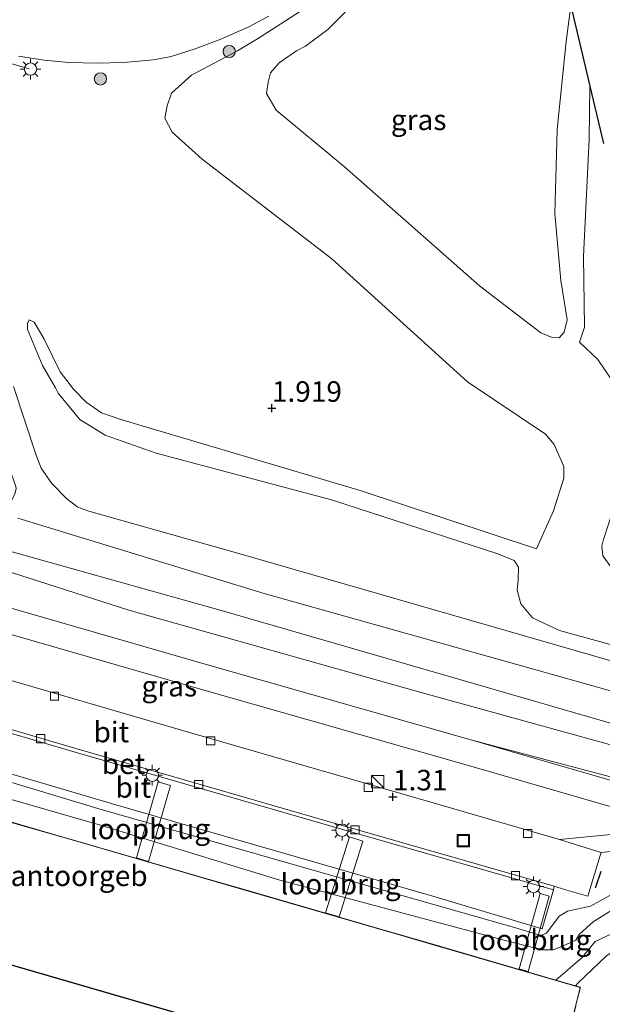
# Model space of a CAD drawing. Units: metres. Extents: x 139999 to 150003, y 481250 to 487501.
# Drawn here: x 143771 to 143842, y 482694 to 482814 of the extents above; entities that cross this region are included whole.
import ezdxf
from ezdxf.enums import TextEntityAlignment as Align

# ---------------------------------------------------------------- set-up
doc = ezdxf.new("R2010")
doc.units = ezdxf.units.M
doc.linetypes.add('IE-TERREINAFSCHEIDING', pattern=[10, 8, -2])
doc.layers.get('0').update_dxf_attribs({"lineweight": 25})
for name, color, linetype, lineweight in [('B-ME-GR-BOOM-S-B1', 93, 'Continuous', 18), ('B-ME-GW-KRUINLIJN-L-B1', 93, 'Continuous', 18), ('B-ME-GW-TEENLIJN-L-B1', 93, 'Continuous', 18), ('B-ME-IE-GRASLAND-GV-B6', 93, 'Continuous', 18), ('B-ME-IE-INRICHTINGSELEMENT-S-B1', 253, 'Continuous', 18), ('B-ME-IE-MEUBILAIR_WEGMEUBILAIR-LICHTMAST-S-B1', 8, 'Continuous', 18), ('B-ME-IE-TERREINAFSCHEIDING-RASTERHEKWERK-L-B1', 8, 'IE-TERREINAFSCHEIDING', 18), ('B-ME-KG-KADASTRAAL-DAKRAND-L-B1', 13, 'Continuous', 18), ('B-ME-KW-LOOPBRUG-GV-B7', 213, 'Continuous', 18), ('B-ME-OB-BEKLEDING-GV-B6', 253, 'Continuous', 18), ('B-ME-OB-WATERLIJN-L-B1', 133, 'OB-WATERLIJN', 18), ('B-ME-OG-BEBOUWING-GV-B6', 173, 'Continuous', 18), ('B-ME-OG-WATER-GV-B6', 153, 'Continuous', 18), ('B-ME-VH-VERH_SOORT-BETON-OVERIG-GV-B6', 8, 'IE-TERREINAFSCHEIDING-NATUURLIJK-HOUTWAL', 18), ('B-ME-VH-VERH_SOORT-BITUMEN-GV-B6', 8, 'IE-TERREINAFSCHEIDING-NATUURLIJK-HOUTWAL', 18), ('B-ME-VV-KOLK-S-B1', 8, 'Continuous', 18)]:
    doc.layers.add(name, color=color, linetype=linetype, lineweight=lineweight)
for name, color, linetype in [('B-ME-GW-HOOGTEPUNT-S-B1', 10, 'Continuous'), ('B-ME-IE-TERREINAFSCHEIDING-SCHRIKHEK-L-B1', 10, 'Continuous'), ('B-ME-KG-KADASTRAAL-OPNAMEDTMGRENS-L-B1', 10, 'Continuous')]:
    doc.layers.add(name, color=color, linetype=linetype)
doc.styles.add('NLCS-ISO', font='NLCS-ISO.TTF')
doc.linetypes.add('IE-TERREINAFSCHEIDING-NATUURLIJK-HOUTWAL', pattern='A,7,-1.5,[67,NLCS.SHX,S=0.75,R=45,X=0,Y=0],-1.5,7,-1.5,[70,NLCS.SHX,S=0.75,R=0,X=0,Y=0],-1.5', length=20)
doc.linetypes.add('OB-WATERLIJN', pattern='A,10,[32,NLCS.SHX,S=2,R=0,X=0,Y=0],-12', length=22)

# ---------------------------------------------------------------- blocks, each defined once
blk = doc.blocks.new('hoogtepunt')
for p, q in [((-0.5, 0), (0.5, 0)), ((0, 0.5), (0, -0.5))]:
    blk.add_line(p, q)
blk = doc.blocks.new('boom')
h = blk.add_hatch(color=256)
edge = h.paths.add_edge_path()
edge.add_arc((0, 0), 0.75, 0, 360)
blk.add_circle((0, 0), 0.75)
blk = doc.blocks.new('kast')
blk.add_line((-0.75, -0.75), (0.75, 0.75))
blk.add_lwpolyline([(-0.75, 0.75), (0.75, 0.75), (0.75, -0.75), (-0.75, -0.75)], close=True)
blk = doc.blocks.new('lantaarnpaal')
for p, q in [((0, 0.75), (0, 1.25)), ((-0.75, 0), (-1.25, 0)), ((-0.88, 0.88), (-0.53, 0.53)), ((0.53, 0.53), (0.88, 0.88)), ((0.75, 0), (1.25, 0)), ((-0.53, -0.53), (-0.88, -0.88)), ((0, -0.75), (0, -1.25)), ((0.53, -0.53), (0.88, -0.88))]:
    blk.add_line(p, q)
blk.add_circle((0, 0), 0.75)
blk = doc.blocks.new('kolk')
blk.add_lwpolyline([(-0.5, -0.5), (0.5, -0.5), (0.5, 0.5), (-0.5, 0.5)], close=True)
blk = doc.blocks.new('put')
for p, q in [((0.75, 0.75), (-0.75, 0.75)), ((-0.75, 0.75), (-0.75, -0.75)), ((0.75, -0.75), (0.75, 0.75)), ((-0.75, -0.75), (0.75, -0.75))]:
    blk.add_line(p, q)
blk.add_lwpolyline([(-0.625, 0.625), (0.625, 0.625), (0.625, -0.625), (-0.625, -0.625)], close=True)

msp = doc.modelspace()

# ---------------------------------------------------------------- linework, layer by layer
at = {"layer": 'B-ME-GW-KRUINLIJN-L-B1'}
msp.add_line((143840.689, 482799.142, -0.231), (143840.787, 482805.585, -0.341), dxfattribs=at)
for points in [[(143800.365, 482811.344, 0.591), (143807.888, 482816.205, 0.426), (143813.16, 482821.526, 0.12), (143818.271, 482828.706, -0.339), (143822.253, 482836.024, -0.585), (143826.976, 482846.115, -0.97), (143829.686, 482852.167, -1.148)], [(143800.365, 482811.344, 0.591), (143797.954, 482809.913, 0.64), (143792.332, 482806.952, 0.919), (143789.904, 482804.759, 1.109), (143789.391, 482803.183, 1.288), (143789.123, 482801.705, 1.478), (143790.013, 482799.991, 1.624), (143793.653, 482796.702, 1.758), (143809.405, 482784.595, 1.747), (143825.92, 482769.622, 1.847), (143835.407, 482763.256, 1.864), (143836.454, 482761.992, 1.864), (143837.626, 482759.29, 1.887), (143837.638, 482757.902, 1.898), (143836.384, 482753.9, 1.92), (143834.292, 482749.284, 2.032)], [(143840.689, 482799.142, -0.231), (143840.012, 482784.881, -0.216), (143840.136, 482776.254, -0.132), (143839.543, 482774.419, -0.126)], [(143775.814, 482768.884, 2.369), (143774.215, 482771.602, 2.344), (143772.417, 482775.994, 2.268), (143772.42, 482776.704, 2.168), (143772.62, 482777.143, 2.142)], [(143775.814, 482768.884, 2.369), (143776.118, 482768.22, 2.389), (143778.751, 482765.017, 2.529), (143781.866, 482763.115, 2.628), (143788.033, 482760.93, 2.611), (143809.366, 482755.26, 2.459), (143829.597, 482748.682, 2.511), (143831.568, 482747.849, 2.517), (143832.105, 482747.076, 2.506), (143832.053, 482745.526, 2.529), (143831.937, 482744.241, 2.546), (143832.393, 482742.593, 2.582), (143833.822, 482740.876, 2.646), (143837.1, 482739.369, 2.611), (143870.828, 482730.057, 2.628)], [(144119.527, 482652.053, 2.695), (144083.724, 482662.204, 2.72), (144029.252, 482677.812, 2.678), (143979.342, 482692.824, 2.678), (143923.237, 482708.814, 2.728), (143861.325, 482726.929, 2.745), (143801.18, 482743.838, 2.736), (143771.243, 482753.008, 2.729)], [(144014.122, 482676.186, 2.465), (144013.466, 482676.868, 2.542), (144011.573, 482677.882, 2.578), (143988.818, 482684.361, 2.542), (143954.649, 482693.797, 2.542), (143916.128, 482704.964, 2.507), (143888.225, 482712.607, 2.542), (143852.876, 482722.807, 2.542), (143819.558, 482731.997, 2.614), (143784.733, 482741.823, 2.638), (143769.431, 482746.713, 2.461)], [(143762.669, 482723.225, 1.401), (143780.942, 482717.673, 1.437), (143806.974, 482710.244, 1.41), (143831.632, 482703.2, 1.399), (143834.844, 482702.234, 1.426), (143835.513, 482702.536, 1.399), (143837.073, 482704.575, 1.311), (143838.08, 482705.213, 1.284), (143840.868, 482705.784, 1.295), (143843.218, 482707.114, 1.382)]]:
    msp.add_polyline3d(points, dxfattribs=at)
at = {"layer": 'B-ME-GW-TEENLIJN-L-B1'}
for points in [[(143830.236, 482849.861, -1.518), (143824.341, 482834.973, -1.518), (143821.297, 482828.024, -1.479), (143818.643, 482823.558, -1.284), (143813.229, 482816.878, -1.194), (143808.915, 482812.473, -1.049), (143806.209, 482810.464, -0.92), (143805.104, 482809.91, -0.867)], [(143836.811, 482800.316, -0.767), (143837.894, 482811.015, -0.825), (143838.453, 482815.379, -0.957)], [(143805.104, 482809.91, -0.867), (143802.987, 482808.422, -0.786), (143801.962, 482807.214, -0.744), (143801.66, 482806.086, -0.774), (143801.487, 482804.709, -0.792), (143802.659, 482802.68, -0.875), (143810.965, 482795.758, -0.899), (143827.375, 482781.306, -0.792), (143834.81, 482775.555, -0.404), (143836.216, 482774.992, -0.385), (143837.063, 482774.973, -0.391), (143837.663, 482775.664, -0.417), (143838.043, 482777.162, -0.481), (143837.251, 482781.963, -0.595), (143836.525, 482790.112, -0.678), (143836.811, 482800.316, -0.767)], [(143772.62, 482777.143, 2.142), (143773.236, 482776.853, 2.109), (143774.404, 482774.889, 2.117), (143776.371, 482770.818, 2.153)], [(143839.543, 482774.419, -0.126), (143841.772, 482772.34, -0.002), (143844.13, 482768.811, 0.136), (143845.059, 482763.552, 0.364), (143844.925, 482758.601, 0.55), (143843.667, 482754.153, 0.639), (143842.427, 482750.441, 0.77), (143842.223, 482749.597, 0.777), (143842.383, 482748.431, 0.784), (143843.324, 482747.079, 0.784), (143845.15, 482746.096, 0.77), (143869.445, 482739.222, 0.758), (143903.004, 482729.239, 0.733), (143947.64, 482716.616, 0.791), (143993.726, 482703.225, 0.716), (144016.965, 482696.707, 0.799), (144018.459, 482696.714, 0.774), (144019.86, 482697.994, 0.725), (144020.833, 482701.531, 0.533), (144021.507, 482708.811, 0.333), (144019.886, 482714.733, 0.135), (144019.282, 482717.435, 0.114)], [(143834.292, 482749.284, 2.032), (143812.864, 482756.385, 2.071), (143783.735, 482765.019, 2.06), (143781.421, 482765.839, 2.105), (143779.524, 482767.13, 2.11), (143777.979, 482768.71, 2.082), (143776.371, 482770.818, 2.153)], [(143768.265, 482742.661, 1.56), (143794.293, 482735.165, 1.514), (143826.301, 482726.034, 1.394)], [(143826.301, 482726.034, 1.394), (143855.964, 482718.193, 1.58), (143889.599, 482708.802, 1.496), (143928.378, 482697.43, 1.364), (143962.197, 482687.853, 1.448), (143979.619, 482682.722, 1.4), (143990.547, 482679.623, 1.514), (144003.382, 482676.948, 2.052), (144010.42, 482675.708, 2.291), (144012.717, 482675.62, 2.441), (144013.615, 482675.77, 2.465), (144014.122, 482676.186, 2.465)], [(143762.076, 482721.167, 0.61), (143781.002, 482715.742, 0.671), (143803.078, 482708.962, 0.676), (143830.205, 482701.702, 0.567), (143834.958, 482700.501, 0.562), (143836.338, 482700.47, 0.534), (143837.161, 482700.819, 0.507), (143839.08, 482701.652, 0.457)], [(143839.08, 482701.652, 0.457), (143839.538, 482702.411, 0.561), (143841.171, 482703.89, 0.572), (143847.806, 482708.031, 0.717)]]:
    msp.add_polyline3d(points, dxfattribs=at)
at = {"layer": 'B-ME-IE-GRASLAND-GV-B6'}
for points in [[(143813.229, 482816.878, -1.194), (143808.915, 482812.473, -1.049), (143806.209, 482810.464, -0.92), (143805.104, 482809.91, -0.867), (143802.987, 482808.422, -0.786), (143801.962, 482807.214, -0.744), (143801.66, 482806.086, -0.774), (143801.487, 482804.709, -0.792), (143802.659, 482802.68, -0.875), (143810.965, 482795.758, -0.899), (143827.375, 482781.306, -0.792), (143834.81, 482775.555, -0.404), (143836.216, 482774.992, -0.385), (143837.063, 482774.973, -0.391), (143837.663, 482775.664, -0.417), (143838.043, 482777.162, -0.481), (143837.251, 482781.963, -0.595), (143836.525, 482790.112, -0.678), (143836.811, 482800.316, -0.767), (143837.894, 482811.015, -0.825), (143838.453, 482815.379, -0.957), (143840.787, 482805.585, -0.341), (143840.689, 482799.142, -0.231), (143840.012, 482784.881, -0.216), (143840.136, 482776.254, -0.132), (143839.543, 482774.419, -0.126), (143841.772, 482772.34, -0.002), (143844.13, 482768.811, 0.136)], [(143838.453, 482815.379, -0.957), (143837.894, 482811.015, -0.825), (143836.811, 482800.316, -0.767), (143836.525, 482790.112, -0.678), (143837.251, 482781.963, -0.595), (143838.043, 482777.162, -0.481), (143837.663, 482775.664, -0.417), (143837.063, 482774.973, -0.391), (143836.216, 482774.992, -0.385), (143834.81, 482775.555, -0.404), (143827.375, 482781.306, -0.792), (143810.965, 482795.758, -0.899), (143802.659, 482802.68, -0.875), (143801.487, 482804.709, -0.792), (143801.66, 482806.086, -0.774), (143801.962, 482807.214, -0.744), (143802.987, 482808.422, -0.786), (143805.104, 482809.91, -0.867), (143806.209, 482810.464, -0.92), (143808.915, 482812.473, -1.049), (143813.229, 482816.878, -1.194)], [(143870.828, 482730.057, 2.628), (143837.1, 482739.369, 2.611), (143833.822, 482740.876, 2.646), (143832.393, 482742.593, 2.582), (143831.937, 482744.241, 2.546), (143832.053, 482745.526, 2.529), (143832.105, 482747.076, 2.506), (143831.568, 482747.849, 2.517), (143829.597, 482748.682, 2.511), (143809.366, 482755.26, 2.459), (143788.033, 482760.93, 2.611), (143781.866, 482763.115, 2.628), (143778.751, 482765.017, 2.529), (143776.118, 482768.22, 2.389), (143775.814, 482768.884, 2.369), (143774.215, 482771.602, 2.344), (143772.417, 482775.994, 2.268), (143772.42, 482776.704, 2.168), (143772.62, 482777.143, 2.142), (143773.236, 482776.853, 2.109), (143774.404, 482774.889, 2.117), (143776.371, 482770.818, 2.153), (143777.979, 482768.71, 2.082), (143779.524, 482767.13, 2.11), (143781.421, 482765.839, 2.105), (143783.735, 482765.019, 2.06), (143812.864, 482756.385, 2.071), (143834.292, 482749.284, 2.032), (143836.384, 482753.9, 1.92), (143837.638, 482757.902, 1.898), (143837.626, 482759.29, 1.887), (143836.454, 482761.992, 1.864), (143835.407, 482763.256, 1.864), (143825.92, 482769.622, 1.847), (143809.405, 482784.595, 1.747), (143793.653, 482796.702, 1.758), (143790.013, 482799.991, 1.624), (143789.123, 482801.705, 1.478), (143789.391, 482803.183, 1.288), (143789.904, 482804.759, 1.109), (143792.332, 482806.952, 0.919), (143797.954, 482809.913, 0.64), (143800.365, 482811.344, 0.591), (143807.888, 482816.205, 0.426)], [(143807.888, 482816.205, 0.426), (143800.365, 482811.344, 0.591), (143797.954, 482809.913, 0.64), (143792.332, 482806.952, 0.919), (143789.904, 482804.759, 1.109), (143789.391, 482803.183, 1.288), (143789.123, 482801.705, 1.478), (143790.013, 482799.991, 1.624), (143793.653, 482796.702, 1.758), (143809.405, 482784.595, 1.747), (143825.92, 482769.622, 1.847), (143835.407, 482763.256, 1.864), (143836.454, 482761.992, 1.864), (143837.626, 482759.29, 1.887), (143837.638, 482757.902, 1.898), (143836.384, 482753.9, 1.92), (143834.292, 482749.284, 2.032), (143812.864, 482756.385, 2.071), (143783.735, 482765.019, 2.06), (143781.421, 482765.839, 2.105), (143779.524, 482767.13, 2.11), (143777.979, 482768.71, 2.082), (143776.371, 482770.818, 2.153), (143774.404, 482774.889, 2.117), (143773.236, 482776.853, 2.109), (143772.62, 482777.143, 2.142), (143772.42, 482776.704, 2.168), (143772.417, 482775.994, 2.268), (143774.215, 482771.602, 2.344), (143775.814, 482768.884, 2.369), (143776.118, 482768.22, 2.389), (143778.751, 482765.017, 2.529), (143781.866, 482763.115, 2.628), (143788.033, 482760.93, 2.611), (143809.366, 482755.26, 2.459), (143829.597, 482748.682, 2.511), (143831.568, 482747.849, 2.517), (143832.105, 482747.076, 2.506), (143832.053, 482745.526, 2.529), (143831.937, 482744.241, 2.546), (143832.393, 482742.593, 2.582), (143833.822, 482740.876, 2.646), (143837.1, 482739.369, 2.611), (143870.828, 482730.057, 2.628)], [(143771.329, 482809.23, 1.838), (143774.446, 482808.741, 1.748), (143777.424, 482808.46, 1.645), (143780.89, 482808.388, 1.511), (143784.059, 482808.462, 1.292), (143787.294, 482808.757, 1.272), (143787.974, 482808.855, 1.239), (143789.856, 482809.206, 1.14), (143792.811, 482810.138, 0.977), (143795.929, 482811.317, 0.864), (143799.324, 482812.808, 0.745), (143801.731, 482814.097, 0.72)], [(143844.13, 482768.811, 0.136), (143841.772, 482772.34, -0.002), (143839.543, 482774.419, -0.126), (143840.136, 482776.254, -0.132), (143840.012, 482784.881, -0.216), (143840.689, 482799.142, -0.231), (143840.787, 482805.585, -0.341), (143842.449, 482798.609, -0.258)], [(143852.876, 482722.807, 2.542), (143819.558, 482731.997, 2.614), (143784.733, 482741.823, 2.638), (143769.431, 482746.713, 2.461), (143754.983, 482751.344, 2.65), (143740.498, 482755.614, 2.701), (143731.139, 482758.081, 2.743), (143737.081, 482776.842, 2.556), (143743.48, 482777.529, 2.518), (143748.863, 482777.843, 2.561), (143751.648, 482777.219, 2.6), (143753.748, 482776.575, 2.595), (143755.402, 482775.433, 2.638), (143762.198, 482768.459, 2.707), (143765.454, 482765.591, 2.664), (143766.848, 482764.627, 2.63), (143767.538, 482764.34, 2.595), (143767.93, 482764.352, 2.557)], [(143845.601, 482735.012, 2.663), (143798.119, 482748.74, 2.663), (143779.879, 482753.882, 2.618), (143778.507, 482754.356, 2.618), (143777.193, 482755.371, 2.618), (143775.36, 482757.245, 2.609), (143774.047, 482759.124, 2.609), (143773.452, 482760.677, 2.6), (143770.707, 482769.038, 2.547)], [(143767.93, 482764.352, 2.557), (143768.019, 482764.649, 2.518), (143767.563, 482767.007, 2.444), (143769.452, 482761.251, 2.59), (143770.998, 482756.878, 2.664), (143771.045, 482756.589, 2.673), (143770.877, 482755.965, 2.684), (143770.459, 482755.118, 2.684), (143770.275, 482754.359, 2.679), (143770.095, 482753.72, 2.67), (143769.674, 482753.049, 2.661), (143769.475, 482752.554, 2.656), (143769.371, 482752.108, 2.65), (143769.084, 482751.672, 2.656), (143768.543, 482751.402, 2.644), (143768.218, 482751.031, 2.639), (143768.155, 482750.565, 2.599), (143768.739, 482749.658, 2.559), (143769.235, 482749.421, 2.533), (143770.108, 482749.064, 2.577), (143796.118, 482741.732, 2.641), (143843.573, 482728.012, 2.641)], [(143855.964, 482718.193, 1.58), (143826.301, 482726.034, 1.394), (143794.293, 482735.165, 1.514), (143768.265, 482742.661, 1.56), (143752.25, 482747.353, 1.566), (143736.797, 482751.993, 1.6), (143729.847, 482754.001, 1.578), (143731.139, 482758.081, 2.743), (143740.498, 482755.614, 2.701), (143754.983, 482751.344, 2.65), (143769.431, 482746.713, 2.461)], [(143767.415, 482739.711, 1.44), (143793.447, 482732.214, 1.394), (143825.453, 482723.083, 1.275), (143852.093, 482715.369, 1.257), (143837.109, 482713.905, 1.248), (143821.74, 482718.382, 1.27), (143792.085, 482726.956, 1.259), (143765.93, 482734.553, 1.315), (143751.753, 482738.708, 1.34), (143752.835, 482742.594, 1.393), (143742.597, 482745.498, 1.393), (143741.512, 482741.449, 1.328), (143729.022, 482745.085, 1.309), (143727.199, 482745.64, 1.316), (143728.972, 482751.238, 1.526), (143734.396, 482749.668, 1.552), (143749.26, 482745.137, 1.602), (143761.68, 482741.398, 1.534), (143767.415, 482739.711, 1.44)], [(143842.383, 482748.431, 0.784), (143842.223, 482749.597, 0.777), (143842.427, 482750.441, 0.77)], [(143842.427, 482750.441, 0.77), (143842.223, 482749.597, 0.777), (143842.383, 482748.431, 0.784)], [(143769.431, 482746.713, 2.461), (143784.733, 482741.823, 2.638), (143819.558, 482731.997, 2.614), (143852.876, 482722.807, 2.542)], [(143843.218, 482707.114, 1.382), (143840.868, 482705.784, 1.295), (143838.08, 482705.213, 1.284), (143837.073, 482704.575, 1.311), (143835.513, 482702.536, 1.399), (143834.844, 482702.234, 1.426), (143831.632, 482703.2, 1.399), (143806.974, 482710.244, 1.41), (143780.942, 482717.673, 1.437), (143762.669, 482723.225, 1.401), (143738.651, 482730.133, 1.302), (143727.783, 482733.392, 1.266), (143725.92, 482733.746, 1.284), (143725.152, 482733.346, 1.284), (143724.852, 482732.541, 1.284), (143723.963, 482729.576, 1.275), (143723.934, 482729.532, 0.656), (143722.202, 482723.57, 1.704), (143722.154, 482723.584, 1.703), (143720.379, 482724.104, 1.674), (143725.552, 482740.439, 1.312), (143725.785, 482740.375, 1.311), (143742.564, 482735.399, 1.335)], [(143742.564, 482735.399, 1.335), (143742.413, 482734.879, 1.34), (143741.07, 482730.252, 1.378), (143762.924, 482724.112, 1.354), (143783.165, 482718.125, 1.373), (143821.683, 482707.034, 1.347), (143835, 482703.038, 1.453), (143836.368, 482707.79, 1.364), (143836.45, 482708.23, 1.364), (143837.683, 482707.834, 1.307), (143840.532, 482707.035, 1.296), (143842.028, 482711.953, 1.333), (143842.147, 482712.347, 1.336), (143857.185, 482713.933, 1.331)], [(143847.806, 482708.031, 0.717), (143841.171, 482703.89, 0.572), (143839.538, 482702.411, 0.561), (143839.08, 482701.652, 0.457), (143837.161, 482700.819, 0.507), (143836.338, 482700.47, 0.534), (143834.958, 482700.501, 0.562), (143830.205, 482701.702, 0.567), (143803.078, 482708.962, 0.676), (143781.002, 482715.742, 0.671), (143762.076, 482721.167, 0.61), (143742.253, 482726.867, 0.673), (143727.497, 482730.947, 0.682), (143727.027, 482730.875, 0.682), (143726.796, 482730.434, 0.682), (143726.353, 482728.831, 0.689), (143723.934, 482729.532, 0.656), (143723.963, 482729.576, 1.275), (143724.852, 482732.541, 1.284), (143725.152, 482733.346, 1.284), (143725.92, 482733.746, 1.284), (143727.783, 482733.392, 1.266), (143738.651, 482730.133, 1.302), (143762.669, 482723.225, 1.401)], [(143852.937, 482718.321, 1.376), (143826.301, 482726.034, 1.394), (143855.964, 482718.193, 1.58)], [(143762.669, 482723.225, 1.401), (143780.942, 482717.673, 1.437), (143806.974, 482710.244, 1.41), (143831.632, 482703.2, 1.399), (143834.844, 482702.234, 1.426), (143835.513, 482702.536, 1.399), (143837.073, 482704.575, 1.311), (143838.08, 482705.213, 1.284), (143840.868, 482705.784, 1.295), (143843.218, 482707.114, 1.382)], [(143762.076, 482721.167, 0.61), (143781.002, 482715.742, 0.671), (143803.078, 482708.962, 0.676), (143830.205, 482701.702, 0.567), (143834.958, 482700.501, 0.562), (143836.338, 482700.47, 0.534), (143837.161, 482700.819, 0.507), (143839.08, 482701.652, 0.457), (143839.538, 482702.411, 0.561), (143841.171, 482703.89, 0.572), (143847.806, 482708.031, 0.717)], [(143721.024, 482719.514, 1.677), (143720.064, 482716.21, 1.195), (143720.022, 482716.066, 1.173), (143719.265, 482713.467, 1.232), (143804.08, 482688.851, 0.22), (143795.862, 482684.161, 0.243), (143782.287, 482676.187, 0.221), (143757.796, 482661.568, 0.279), (143742.226, 482652.219, 0.22), (143734.335, 482647.944, 0.147), (143726.525, 482643.725, 0.159), (143718.863, 482639.181, 0.047), (143713.424, 482635.929, 0.106)], [(143844.649, 482703.01, 0.546), (143841.45, 482701.51, 0.468), (143839.864, 482699.568, 0.205), (143836.637, 482696.813, 0.171), (143822.799, 482700.838, 0.54), (143822.655, 482700.879, 0.54), (143816.328, 482702.712, 0.54), (143816.184, 482702.753, 0.54), (143799.616, 482707.568, 0.54), (143799.472, 482707.609, 0.54), (143793.243, 482709.413, 0.54), (143793.099, 482709.454, 0.54), (143776.737, 482714.209, 0.54), (143776.593, 482714.25, 0.54), (143770.09, 482716.133, 0.54)]]:
    msp.add_polyline3d(points, dxfattribs=at)
at = {"layer": 'B-ME-IE-TERREINAFSCHEIDING-RASTERHEKWERK-L-B1'}
msp.add_polyline3d([(143759.492, 482804.273, 1.87), (143759.329, 482804.643, 1.879), (143765.898, 482809.613, 2.025), (143772.593, 482807.699, 1.883)], dxfattribs=at)
at = {"layer": 'B-ME-IE-TERREINAFSCHEIDING-SCHRIKHEK-L-B1'}
msp.add_line((143842.11, 482710.002, 1.256), (143841.438, 482708.01, 1.272), dxfattribs=at)
at = {"layer": 'B-ME-KG-KADASTRAAL-DAKRAND-L-B1'}
for points in [[(143770.132, 482716.082, 20.906), (143776.539, 482714.222, 20.91), (143776.683, 482714.18, 8.927), (143793.14, 482709.403, 8.927), (143793.284, 482709.361, 20.959), (143799.418, 482707.581, 20.907), (143799.562, 482707.539, 8.927), (143816.226, 482702.702, 8.927), (143816.37, 482702.66, 20.961), (143822.602, 482700.851, 20.84), (143822.746, 482700.809, 8.927), (143839.599, 482695.918, 8.985), (143839.233, 482694.439, 8.927), (143839.197, 482694.293, 12.013), (143836.218, 482682.249, 12.071)], [(143835.598, 482679.743, 8.985), (143719.328, 482713.493, 8.92)]]:
    msp.add_polyline3d(points, dxfattribs=at)
at = {"layer": 'B-ME-KG-KADASTRAAL-OPNAMEDTMGRENS-L-B1'}
msp.add_polyline3d([(143813.16, 482898.6, -5.205), (143818.203, 482892.301, -5.205), (143820.936, 482888.888, -4.336), (143822.878, 482880.736, -2.4), (143824.658, 482873.269, -1.814), (143826.029, 482867.515, -1.587), (143826.92, 482863.777, -1.516), (143829.112, 482854.579, -1.241), (143829.686, 482852.167, -1.148), (143830.236, 482849.861, -1.518), (143833.859, 482834.658, -1.596), (143837.08, 482821.141, -1.421), (143838.453, 482815.379, -0.957), (143840.787, 482805.585, -0.341), (143842.449, 482798.609, -0.258)], dxfattribs=at)
at = {"layer": 'B-ME-KW-LOOPBRUG-GV-B7'}
for points in [[(143785.641, 482711.674, 1.786), (143788.295, 482720.934, 1.331), (143789.781, 482720.507, 1.322), (143787.126, 482711.243, 1.777), (143785.641, 482711.674, 1.786)], [(143808.657, 482704.993, 1.871), (143811.566, 482714.231, 1.352), (143813.187, 482713.721, 1.356), (143810.289, 482704.519, 1.876), (143808.657, 482704.993, 1.871)], [(143832.179, 482698.162, 1.616), (143834.733, 482707.34, 1.352), (143835.856, 482707.027, 1.355), (143833.299, 482697.836, 1.62), (143832.179, 482698.162, 1.616)]]:
    msp.add_polyline3d(points, dxfattribs=at)
at = {"layer": 'B-ME-OB-BEKLEDING-GV-B6'}
msp.add_polyline3d([(143842.832, 482699.813, -0.28), (143839.32, 482696.427, -0.28), (143839.039, 482696.118, -0.28), (143836.637, 482696.813, 0.171), (143839.864, 482699.568, 0.205), (143841.45, 482701.51, 0.468), (143844.649, 482703.01, 0.546)], dxfattribs=at)
at = {"layer": 'B-ME-OB-WATERLIJN-L-B1'}
for points in [[(144114.786, 482630.348, -0.28), (144084.338, 482639.535, -0.28), (144055.247, 482648.598, -0.28), (144027.066, 482656.558, -0.28), (144000.474, 482663.477, -0.28), (143969.289, 482672.708, -0.28), (143950.036, 482677.836, -0.28), (143920.322, 482686.132, -0.28), (143907.492, 482690.278, -0.28), (143898.887, 482692.114, -0.28), (143876.099, 482697.72, -0.28), (143866.828, 482700.742, -0.28), (143856.307, 482704.05, -0.28), (143853.846, 482704.684, -0.28), (143851.935, 482704.433, -0.28), (143850.999, 482704.241, -0.28), (143846.905, 482702.264, -0.28), (143842.832, 482699.813, -0.28), (143839.32, 482696.427, -0.28), (143839.039, 482696.118, -0.28)], [(143839.039, 482696.118, -0.28), (143839.659, 482695.945, -0.28), (143839.097, 482693.813, -0.28), (143839.063, 482693.685, -0.28), (143836.267, 482682.239, -0.28), (143836.231, 482682.093, -0.28), (143835.635, 482679.693, -0.28), (143808.311, 482687.623, -0.28)]]:
    msp.add_polyline3d(points, dxfattribs=at)
at = {"layer": 'B-ME-OG-BEBOUWING-GV-B6'}
for points in [[(143804.08, 482688.851, 0.22), (143719.265, 482713.467, 1.232), (143720.022, 482716.066, 1.173), (143720.064, 482716.21, 1.195), (143721.024, 482719.514, 1.677), (143721.052, 482719.61, 0.28), (143722.175, 482723.474, 0.281), (143722.202, 482723.57, 1.704), (143723.934, 482729.532, 0.656), (143726.353, 482728.831, 0.689)], [(143726.353, 482728.831, 0.689), (143730.152, 482727.73, 0.54), (143730.296, 482727.689, 0.54), (143746.863, 482722.875, 0.54), (143747.007, 482722.834, 0.54), (143753.244, 482721.028, 0.54), (143753.389, 482720.986, 0.54), (143769.946, 482716.175, 0.54), (143770.09, 482716.133, 0.54), (143776.593, 482714.25, 0.54), (143776.737, 482714.209, 0.54), (143793.099, 482709.454, 0.54), (143793.243, 482709.413, 0.54), (143799.472, 482707.609, 0.54), (143799.616, 482707.568, 0.54), (143816.184, 482702.753, 0.54), (143816.328, 482702.712, 0.54), (143822.655, 482700.879, 0.54), (143822.799, 482700.838, 0.54), (143836.637, 482696.813, 0.171), (143839.039, 482696.118, -0.28), (143839.659, 482695.945, -0.28), (143839.097, 482693.813, -0.28)]]:
    msp.add_polyline3d(points, dxfattribs=at)
at = {"layer": 'B-ME-OG-WATER-GV-B6'}
msp.add_polyline3d([(143703.455, 482627.097, -0.28), (143715.264, 482634.781, -0.28), (143718.431, 482635.489, -0.28), (143720.633, 482636.098, -0.28), (143722.761, 482637.165, -0.28), (143724.816, 482639.228, -0.28), (143726.583, 482641.211, -0.28), (143729.656, 482643.359, -0.28), (143741.281, 482648.934, -0.28), (143747.118, 482651.733, -0.28), (143756.734, 482657.517, -0.28), (143773.113, 482667.955, -0.28), (143796.964, 482680.527, -0.28), (143808.311, 482687.623, -0.28), (143835.635, 482679.693, -0.28), (143836.231, 482682.093, -0.28), (143836.267, 482682.239, -0.28), (143839.063, 482693.685, -0.28), (143839.097, 482693.813, -0.28), (143839.659, 482695.945, -0.28), (143839.039, 482696.118, -0.28), (143839.32, 482696.427, -0.28), (143842.832, 482699.813, -0.28)], dxfattribs=at)
at = {"layer": 'B-ME-VH-VERH_SOORT-BETON-OVERIG-GV-B6'}
msp.add_polyline3d([(143764.357, 482729.087, 1.254), (143778.3, 482724.994, 1.387), (143808.862, 482716.142, 1.351), (143836.45, 482708.23, 1.364), (143836.368, 482707.79, 1.364), (143808.78, 482715.701, 1.351), (143778.217, 482724.554, 1.387), (143764.233, 482728.659, 1.253), (143742.413, 482734.879, 1.34), (143742.564, 482735.399, 1.335), (143764.357, 482729.087, 1.254)], dxfattribs=at)
at = {"layer": 'B-ME-VH-VERH_SOORT-BITUMEN-GV-B6'}
for points in [[(143801.731, 482814.097, 0.72), (143799.324, 482812.808, 0.745), (143795.929, 482811.317, 0.864), (143792.811, 482810.138, 0.977), (143789.856, 482809.206, 1.14), (143787.974, 482808.855, 1.239), (143787.294, 482808.757, 1.272), (143784.059, 482808.462, 1.292), (143780.89, 482808.388, 1.511), (143777.424, 482808.46, 1.645), (143774.446, 482808.741, 1.748), (143771.329, 482809.23, 1.838)], [(143770.707, 482769.038, 2.547), (143773.452, 482760.677, 2.6)], [(143773.452, 482760.677, 2.6), (143774.047, 482759.124, 2.609), (143775.36, 482757.245, 2.609), (143777.193, 482755.371, 2.618), (143778.507, 482754.356, 2.618), (143779.879, 482753.882, 2.618), (143798.119, 482748.74, 2.663), (143845.601, 482735.012, 2.663)], [(143857.185, 482713.933, 1.331), (143842.147, 482712.347, 1.336), (143837.109, 482713.905, 1.248), (143852.093, 482715.369, 1.257), (143825.453, 482723.083, 1.275), (143793.447, 482732.214, 1.394), (143767.415, 482739.711, 1.44), (143761.68, 482741.398, 1.534), (143749.26, 482745.137, 1.602), (143734.396, 482749.668, 1.552), (143728.972, 482751.238, 1.526), (143729.847, 482754.001, 1.578), (143736.797, 482751.993, 1.6), (143752.25, 482747.353, 1.566), (143768.265, 482742.661, 1.56), (143794.293, 482735.165, 1.514), (143826.301, 482726.034, 1.394), (143852.937, 482718.321, 1.376)], [(143843.573, 482728.012, 2.641), (143796.118, 482741.732, 2.641), (143770.108, 482749.064, 2.577)], [(143741.512, 482741.449, 1.328), (143751.753, 482738.708, 1.34), (143765.93, 482734.553, 1.315), (143792.085, 482726.956, 1.259), (143821.74, 482718.382, 1.27), (143837.109, 482713.905, 1.248), (143842.147, 482712.347, 1.336), (143842.028, 482711.953, 1.333), (143840.532, 482707.035, 1.296), (143837.683, 482707.834, 1.307), (143836.45, 482708.23, 1.364), (143808.862, 482716.142, 1.351), (143778.3, 482724.994, 1.387), (143764.357, 482729.087, 1.254), (143742.564, 482735.399, 1.335), (143725.785, 482740.375, 1.311), (143725.552, 482740.439, 1.312), (143727.199, 482745.64, 1.316), (143729.022, 482745.085, 1.309), (143741.512, 482741.449, 1.328)], [(143764.233, 482728.659, 1.253), (143778.217, 482724.554, 1.387), (143808.78, 482715.701, 1.351), (143836.368, 482707.79, 1.364), (143835, 482703.038, 1.453), (143821.683, 482707.034, 1.347), (143783.165, 482718.125, 1.373), (143762.924, 482724.112, 1.354), (143741.07, 482730.252, 1.378), (143742.413, 482734.879, 1.34), (143764.233, 482728.659, 1.253)]]:
    msp.add_polyline3d(points, dxfattribs=at)

# ---------------------------------------------------------------- block references
at = {"layer": 'B-ME-GR-BOOM-S-B1', "rotation": 90}
for p in [(143796.936, 482809.814, 0.854), (143781.278, 482806.479, 1.585)]:
    msp.add_blockref('boom', p, dxfattribs=at)
at = {"layer": 'B-ME-GW-HOOGTEPUNT-S-B1', "rotation": 90}
for p in [(143802.118, 482766.401, 1.919), (143802.118, 482766.401, 1.919), (143816.848, 482719.111, 1.31), (143816.848, 482719.111, 1.31)]:
    msp.add_blockref('hoogtepunt', p, dxfattribs=at)
at = {"layer": 'B-ME-IE-INRICHTINGSELEMENT-S-B1', "rotation": 90}
for name, p in [('kast', (143814.991, 482720.961, 1.355)), ('put', (143825.39, 482713.773, 1.333))]:
    msp.add_blockref(name, p, dxfattribs=at)
at = {"layer": 'B-ME-IE-MEUBILAIR_WEGMEUBILAIR-LICHTMAST-S-B1', "rotation": 90}
for p in [(143772.771, 482807.665, 1.841), (143787.583, 482721.734, 1.339), (143810.649, 482715.043, 1.423), (143833.924, 482708.179, 1.368)]:
    msp.add_blockref('lantaarnpaal', p, dxfattribs=at)
at = {"layer": 'B-ME-VV-KOLK-S-B1', "rotation": 90}
for p in [(143775.694, 482731.364, 1.384), (143774.009, 482726.183, 1.418), (143794.68, 482725.929, 1.401), (143793.22, 482720.613, 1.412), (143813.85, 482720.277, 1.321), (143812.222, 482715.099, 1.361), (143833.23, 482714.643, 1.372), (143831.742, 482709.502, 1.355)]:
    msp.add_blockref('kolk', p, dxfattribs=at)

# ---------------------------------------------------------------- texts
at = {"layer": 'B-ME-GW-HOOGTEPUNT-S-B1', "ltscale": 0.2, "style": 'NLCS-ISO'}
for s, p in [('1.919', (143802.118, 482766.401, 1.919)), ('1.919', (143802.118, 482766.401, 1.919)), ('1.31', (143816.848, 482719.111, 1.31)), ('1.31', (143816.848, 482719.111, 1.31))]:
    msp.add_text(s, height=2.5, dxfattribs=at).set_placement(p, align=Align.BOTTOM_LEFT)
at = {"layer": 'B-ME-IE-GRASLAND-GV-B6', "ltscale": 0.2, "style": 'NLCS-ISO'}
for p in [(143819.97, 482801.4985), (143789.646, 482732.5715)]:
    msp.add_text('gras', height=2.5, dxfattribs=at).set_placement(p, align=Align.MIDDLE_CENTER)
at = {"layer": 'B-ME-KW-LOOPBRUG-GV-B7', "ltscale": 0.2, "style": 'NLCS-ISO'}
for p in [(143787.2968, 482715.2064), (143810.4712, 482708.4914), (143833.6492, 482701.7054)]:
    msp.add_text('loopbrug', height=2.5, dxfattribs=at).set_placement(p, align=Align.MIDDLE_CENTER)
at = {"layer": 'B-ME-OG-BEBOUWING-GV-B6', "ltscale": 0.2, "style": 'NLCS-ISO'}
msp.add_text('kantoorgeb', height=2.5, dxfattribs=at).set_placement((143777.7415, 482709.503), align=Align.MIDDLE_CENTER)
at = {"layer": 'B-ME-VH-VERH_SOORT-BETON-OVERIG-GV-B6', "ltscale": 0.2, "style": 'NLCS-ISO'}
msp.add_text('bet', height=2.5, dxfattribs=at).set_placement((143784.0819, 482723.1384), align=Align.MIDDLE_CENTER)
at = {"layer": 'B-ME-VH-VERH_SOORT-BITUMEN-GV-B6', "ltscale": 0.2, "style": 'NLCS-ISO'}
for p in [(143782.6061, 482726.9981), (143785.2805, 482720.2548)]:
    msp.add_text('bit', height=2.5, dxfattribs=at).set_placement(p, align=Align.MIDDLE_CENTER)

doc.saveas('drawing.dxf')
